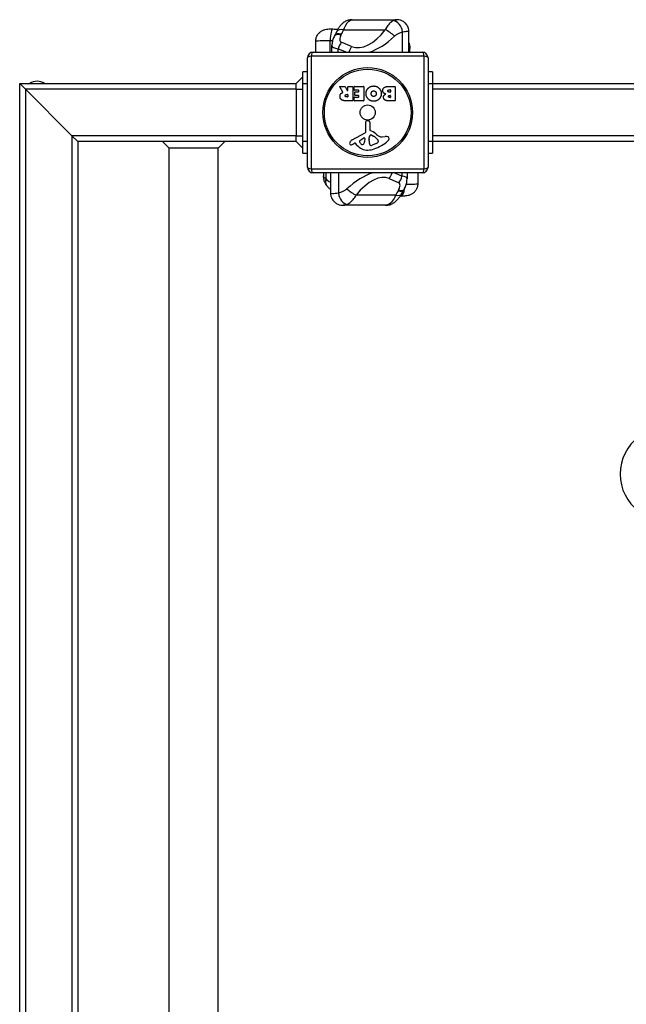
# Model space of a CAD drawing. Units: millimetres. Extents: x -3836 to 3834, y -2793 to 2769.
# Drawn here: x -1801 to -1278, y -181 to 668 of the extents above; entities that cross this region are included whole.
import ezdxf

# ---------------------------------------------------------------- set-up
doc = ezdxf.new("R2010")
doc.units = ezdxf.units.MM
doc.header["$LTSCALE"] = 100
doc.layers.add('SW_Toestellen', color=2, linetype='Continuous')

msp = doc.modelspace()

# ---------------------------------------------------------------- linework, layer by layer
at = {"layer": 'SW_Toestellen'}
for p, q in [((-1514.27, 667.93), (-1475.76, 667.93)), ((-1521.48, 659.24), (-1485.59, 659.24)), ((-1470.63, 639.93), (-1470.63, 657.56)), ((-1465.23, 639.93), (-1465.23, 657.57)), ((-1545.59, 639.93), (-1545.59, 649.26)), ((-1533.13, 639.93), (-1533.13, 649.96)), ((-1531.57, 639.93), (-1531.57, 645.55)), ((-1514.58, 644.83), (-1523.5, 648.45)), ((-1549.42, 636.58), (-1549.42, 539.27)), ((-1452.11, 636.58), (-1549.42, 636.58)), ((-1547.76, 639.93), (-1453.76, 639.93)), ((-1526.09, 642.91), (-1518.75, 639.93)), ((-1526.09, 639.93), (-1526.09, 642.91)), ((-1464.37, 639.93), (-1464.37, 643.17)), ((-1452.11, 539.27), (-1452.11, 636.58)), ((-1552.76, 540.93), (-1552.76, 634.93)), ((-1448.76, 634.93), (-1448.76, 540.93)), ((-1556.76, 612.93), (-1556.76, 622.93)), ((-1552.76, 622.93), (-1556.76, 622.93)), ((-1444.76, 622.93), (-1448.76, 622.93)), ((-1444.76, 622.93), (-1444.76, 612.93)), ((-1800.76, 612.93), (-1795.76, 607.93)), ((-1800.76, -637.07), (-1800.76, 612.93)), ((-1795.76, 607.93), (-1800.76, 612.93)), ((-1800.76, 612.93), (-1562.42, 612.93)), ((-1556.76, 618.58), (-1562.42, 612.93)), ((-1562.42, 607.93), (-1562.42, 612.93)), ((-1556.76, 612.93), (-1552.76, 612.93)), ((-1556.76, 562.93), (-1556.76, 612.93)), ((-1448.76, 612.93), (-1444.76, 612.93)), ((-1444.76, 612.93), (1443.24, 612.93)), ((-1444.76, 612.93), (-1444.76, 562.93)), ((-1755.76, 567.93), (-1795.76, 607.93)), ((-1795.76, 607.93), (-1795.76, -632.07)), ((-1795.76, 607.93), (-1755.76, 567.93)), ((-1562.42, 607.93), (-1795.76, 607.93)), ((-1562.42, 607.93), (-1562.42, 567.93)), ((-1562.42, 607.93), (-1556.76, 607.93)), ((-1522.14, 605.46), (-1524.89, 610.01)), ((-1524.72, 610.31), (-1520.28, 610.31)), ((-1520.1, 610.21), (-1518.31, 606.9)), ((-1518.96, 603.43), (-1518.14, 603.43)), ((-1517.94, 606.99), (-1517.94, 610.11)), ((-1517.94, 603.23), (-1517.94, 601.51)), ((-1517.74, 610.31), (-1513.89, 610.31)), ((-1513.69, 610.11), (-1513.69, 598.23)), ((-1512.46, 607.32), (-1512.46, 610.11)), ((-1512.26, 610.31), (-1504.3, 610.31)), ((-1508.71, 607.12), (-1512.26, 607.12)), ((-1511.93, 602.74), (-1511.93, 605.54)), ((-1511.73, 605.74), (-1508.71, 605.74)), ((-1508.51, 605.94), (-1508.51, 606.92)), ((-1504.1, 610.11), (-1504.1, 598.23)), ((-1482.87, 610.31), (-1477.15, 610.31)), ((-1482.26, 607.41), (-1481.38, 607.41)), ((-1481.38, 605.45), (-1482.2, 605.45)), ((-1481.18, 607.21), (-1481.18, 605.65)), ((-1476.95, 610.11), (-1476.95, 598.23)), ((1443.24, 607.93), (-1444.76, 607.93)), ((-1513.89, 598.03), (-1520.02, 598.03)), ((-1518.14, 601.31), (-1518.89, 601.31)), ((-1512.34, 598.23), (-1512.34, 601.01)), ((-1512.14, 601.21), (-1508.71, 601.21)), ((-1504.3, 598.03), (-1512.14, 598.03)), ((-1508.71, 602.54), (-1511.73, 602.54)), ((-1508.51, 601.41), (-1508.51, 602.34)), ((-1477.15, 598.03), (-1483.56, 598.03)), ((-1482.01, 602.6), (-1481.35, 602.6)), ((-1481.35, 600.93), (-1481.94, 600.93)), ((-1481.15, 602.4), (-1481.15, 601.13)), ((-1502.29, 571.77), (-1502.35, 580.13)), ((-1501.33, 581.03), (-1500.04, 580.86)), ((-1498.99, 579.67), (-1498.99, 572.92)), ((-1514.14, 564.38), (-1503.07, 570.44)), ((-1755.76, 567.93), (-1750.76, 562.93)), ((-1755.76, 567.93), (-1755.76, -592.07)), ((-1750.76, 562.93), (-1755.76, 567.93)), ((-1562.42, 567.93), (-1755.76, 567.93)), ((-1750.76, 562.93), (-1750.76, -587.07)), ((-1562.42, 562.93), (-1750.76, 562.93)), ((-1671.96, 557.27), (-1677.62, 562.93)), ((-1629.56, 557.27), (-1623.9, 562.93)), ((-1562.42, 562.93), (-1562.42, 567.93)), ((-1562.42, 567.93), (-1556.76, 567.93)), ((-1562.42, 562.93), (-1556.76, 557.27)), ((-1552.76, 562.93), (-1556.76, 562.93)), ((-1556.76, 552.93), (-1556.76, 562.93)), ((-1511.77, 561.44), (-1512.71, 560.93)), ((-1510.03, 559.82), (-1511.28, 561.35)), ((-1507.5, 563.79), (-1504.03, 566)), ((-1503.31, 565.59), (-1503.39, 562.74)), ((-1499.62, 564.83), (-1499.51, 566.39)), ((-1499.62, 563.38), (-1499.62, 564.61)), ((-1497.24, 568.41), (-1495.66, 567.54)), ((-1493.49, 561.12), (-1496.91, 559.69)), ((-1491.67, 563.5), (-1491.67, 562.73)), ((-1488.18, 566.92), (-1485.69, 567.31)), ((-1444.76, 562.93), (-1448.76, 562.93)), ((1443.24, 567.93), (-1444.76, 567.93)), ((1443.24, 562.93), (-1444.76, 562.93)), ((-1444.76, 562.93), (-1444.76, 552.93)), ((-1671.96, -226.82), (-1671.96, 557.27)), ((-1632.82, 557.27), (-1671.96, 557.27)), ((-1629.56, 557.27), (-1632.82, 557.27)), ((-1629.56, -226.82), (-1629.56, 557.27)), ((-1556.76, 552.93), (-1552.76, 552.93)), ((-1448.76, 552.93), (-1444.76, 552.93)), ((-1549.42, 539.27), (-1452.11, 539.27)), ((-1453.76, 535.93), (-1547.76, 535.93)), ((-1538.75, 535.93), (-1538.75, 533.2)), ((-1536.85, 535.93), (-1536.85, 530.94)), ((-1532.78, 535.93), (-1532.78, 518.47)), ((-1526.06, 535.93), (-1526.06, 518.29)), ((-1471.27, 532.94), (-1478.03, 535.93)), ((-1471.27, 535.93), (-1471.27, 532.94)), ((-1466.84, 535.93), (-1466.84, 530.72)), ((-1457.62, 535.93), (-1457.62, 526.49)), ((-1482.11, 531.02), (-1473.9, 527.4)), ((-1476.62, 516.61), (-1510.78, 516.61)), ((-1485.29, 507.93), (-1521.95, 507.93))]:
    msp.add_line(p, q, dxfattribs=at)
for radius in [38.66, 37.35, 6.5]:
    msp.add_circle((-1500.76, 587.93), radius, dxfattribs=at)
for centre, radius, start, end in [((-1547.76, 634.93), 5, 90, 180), ((-1453.76, 634.93), 5, 0, 90), ((-1784.8, 600.96), 14, 93.95812, 121.26703), ((-1786.73, 600.96), 14, 58.73297, 86.04188), ((-1524.72, 610.11), 0.2, 90, 211.15487), ((-1520.28, 610.11), 0.2, 28.40652, 90), ((-1518.14, 606.99), 0.2, 208.40652, 0), ((-1518.14, 603.23), 0.2, 0, 90), ((-1517.74, 610.11), 0.2, 90, 180), ((-1513.89, 610.11), 0.2, 0, 90), ((-1512.26, 610.11), 0.2, 90, 180), ((-1512.26, 607.32), 0.2, 180, 270), ((-1511.73, 605.54), 0.2, 90, 180), ((-1511.73, 602.74), 0.2, 180, 270), ((-1508.71, 606.92), 0.2, 0, 90), ((-1508.71, 605.94), 0.2, 270, 0), ((-1504.3, 610.11), 0.2, 0, 90), ((-1481.38, 607.21), 0.2, 0, 90), ((-1481.38, 605.65), 0.2, 270, 0), ((-1477.15, 610.11), 0.2, 0, 90), ((-1518.14, 601.51), 0.2, 270, 0), ((-1513.89, 598.23), 0.2, 270, 0), ((-1512.14, 601.01), 0.2, 90, 180), ((-1512.14, 598.23), 0.2, 180, 270), ((-1508.71, 602.34), 0.2, 0, 90), ((-1508.71, 601.41), 0.2, 270, 0), ((-1504.3, 598.23), 0.2, 270, 0), ((-1481.35, 602.4), 0.2, 0, 90), ((-1481.35, 601.13), 0.2, 270, 0), ((-1477.15, 598.23), 0.2, 270, 0), ((-1501.45, 580.13), 0.903, 82.53943, 180.391), ((-1500.2, 579.67), 1.2, 0, 82.53943), ((-1503.8, 571.76), 1.51, 298.74381, 0.391), ((-1498.54, 572.92), 0.452, 180, 248.83395), ((-1504.71, 556.98), 16.64, 48.82227, 68.83395), ((-1481.16, 583.91), 19.13, 228.82227, 239.43219), ((-1515.04, 561.32), 1.27, 162.16742, 252.71793), ((-1509.73, 559.61), 6.85, 157.38882, 162.16742), ((-1512.06, 560.58), 4.33, 118.74381, 157.38882), ((-1515.25, 562.85), 2.81, 276.88111, 290.26552), ((-1518.3, 571.13), 11.64, 290.26552, 298.74381), ((-1511.58, 561.1), 0.391, 39.36887, 118.74381), ((-1507.04, 563.07), 0.856, 122.49383, 202.40056), ((-1503.18, 564.66), 5.03, 202.40056, 236.40748), ((-1505.27, 561.51), 1.25, 236.40748, 308.94933), ((-1506.33, 562.82), 2.94, 308.94933, 358.2808), ((-1503.78, 565.6), 0.47, 358.2808, 122.49383), ((-1496.61, 564.61), 3.01, 175.93975, 180), ((-1490.39, 563.65), 9.24, 181.69349, 202.39053), ((-1496.47, 566.17), 3.04, 151.6277, 175.93975), ((-1497.66, 566.82), 1.69, 88.15446, 151.6277), ((-1497.63, 567.7), 0.805, 61.29272, 88.15446), ((-1501.38, 557.09), 11.91, 37.86861, 61.29272), ((-1506.84, 590.38), 35.79, 288.83226, 311.02302), ((-1495.61, 566.19), 5.5, 292.67525, 307.51873), ((-1493.32, 563.22), 1.75, 307.51873, 339.06748), ((-1493.14, 563.5), 1.47, 0, 37.86861), ((-1492.06, 562.73), 0.391, 339.06748, 0), ((-1488.81, 570.96), 4.09, 239.43219, 278.91925), ((-1485.03, 563.13), 4.23, 68.97886, 98.91925), ((-1484.14, 565.43), 1.76, 356.89035, 68.97886), ((-1485.18, 565.49), 2.8, 311.02302, 356.89035), ((-1515.06, 561.27), 1.21, 252.71793, 276.88111), ((-1500.96, 567.26), 11.73, 219.36887, 272.13023), ((-1501.21, 573.87), 18.35, 272.13023, 288.83226), ((-1497.97, 560.53), 1.04, 202.39053, 268.88811), ((-1497.94, 562.16), 2.67, 268.88811, 292.67525), ((-1547.76, 540.93), 5, 180, 270), ((-1453.76, 540.93), 5, 270, 0), ((-1243.19, 276.23), 40, 126.45976, 233.54024)]:
    msp.add_arc(centre, radius, start, end, dxfattribs=at)
for centre, major_axis, ratio, start_param, end_param in [((-1477.33, 657.56), (-3.29, 9.44), 0.648944, 4.489885, 5.942131), ((-1531.43, 649.96), (0.58, 9.98), 0.169238, 0, 1.580699), ((-1520.6, 649.16), (-8.78, 4.79), 0.398835, 5.288815, 6.283185), ((-3011.44, 1023.73), (1531.21, 875.53), 0.767708, 5.387984, 5.388461), ((-1520.22, 649.84), (-8.78, 4.79), 0.399074, 5.288641, 6.283185), ((-1518.3, 653.69), (-9.1, 4.15), 0.435919, 5.259007, 6.283185), ((-1521.78, 652.8), (-1.7, -4.35), 0.560428, 4.485585, 6.274778), ((-1972.3, 1082.57), (-380.74, -978.14), 0.560428, 1.343992, 1.344744), ((-1538.39, 669.65), (-12.71, -32.66), 0.560428, 1.344744, 1.468873), ((-1498.82, 684.76), (-15.57, -40.01), 0.560428, 6.274778, 7.39578), ((-1495.64, 679.22), (28.53, 36.35), 0.661005, 3.905865, 4.517991), ((-1482.41, 653.69), (8.02, -5.98), 0.314183, 1.172144, 2.197687), ((-1518.6, 647.25), (12.96, 1.89), 0.311547, 3.096205, 4.051529), ((-1520.31, 642.91), (-3.77, -9.26), 0.547934, 4.307381, 4.931613), ((-1547.76, 634.93), (-5, 0), 0.350756, 5.049737, 6.283185), ((-1547.76, 634.93), (0, 5), 0.350756, 0, 1.233448), ((-1511.4, 639.28), (-3.77, -9.26), 0.547934, 4.307381, 4.863694), ((-1453.76, 634.93), (0, 5), 0.350756, 5.049737, 6.283185), ((-1453.76, 634.93), (5, 0), 0.350756, 0, 1.233448), ((-1547.76, 540.93), (-5, 0), 0.350756, 0, 1.233448), ((-1547.76, 540.93), (0, -5), 0.350756, 5.049737, 6.283185), ((-1504.05, 496.63), (-30.3, -36.83), 0.590832, 3.87963, 4.491757), ((-1486.07, 536.57), (4.04, 9.15), 0.624872, 4.357121, 4.913434), ((-1453.76, 540.93), (0, -5), 0.350756, 0, 1.233448), ((-1453.76, 540.93), (5, 0), 0.350756, 5.049737, 6.283185), ((-1528.05, 530.94), (-8.11, -5.84), 0.734138, 5.507402, 6.283185), ((-1532.07, 546.15), (0, -18.23), 0.475487, 5.699634, 6.201674), ((-1500.09, 491.09), (18.08, 39.89), 0.512793, 0.005217, 1.126219), ((-1475.85, 523.05), (1.97, 4.34), 0.512793, 4.49921, 6.288403), ((-1477.85, 532.94), (4.04, 9.15), 0.624872, 4.357121, 4.981352), ((-1479.81, 528.6), (-12.95, -2.32), 0.293682, 3.088983, 3.941073), ((-1520.16, 518.29), (3.05, -9.52), 0.571455, 4.531237, 5.983483), ((-1514.74, 522.16), (-7.87, 6.17), 0.254016, 1.257652, 2.283195), ((-1461.29, 506.2), (14.76, 32.56), 0.512793, 1.358368, 1.482497), ((-1078.89, 93.28), (442.06, 975.14), 0.512793, 1.357617, 1.358368), ((-1478.45, 526.01), (8.6, -5.11), 0.351699, 5.385432, 6.283185), ((-1478.05, 526.69), (8.6, -5.11), 0.351421, 5.385572, 6.283185), ((-1471.26, 525.89), (-0.6, -9.98), 0.269728, 0, 1.248855), ((-86.9, 152.09), (-1436.31, -1022.83), 0.730822, 5.255888, 5.256365), ((-1480.57, 522.16), (8.91, -4.54), 0.395066, 5.361221, 6.283185)]:
    msp.add_ellipse(centre, major_axis=major_axis, ratio=ratio, start_param=start_param, end_param=end_param, dxfattribs=at)
for points, knots in [([(-1514.27, 667.93), (-1515.48, 667.93), (-1516.55, 667.73), (-1518.67, 667.11), (-1519.61, 666.64), (-1521.45, 665.53), (-1522.27, 664.86), (-1523.71, 663.48), (-1524.33, 662.78), (-1525.47, 661.28), (-1526, 660.48), (-1526.81, 659.06), (-1527.11, 658.47), (-1527.39, 657.85)], [6.5262462, 6.5262462, 6.5262462, 6.5262462, 6.6317991, 6.6317991, 6.7740065, 6.7740065, 6.961512, 6.961512, 7.1490175, 7.1490175, 7.336523, 7.336523, 7.4637737, 7.4637737, 7.4637737, 7.4637737]), ([(-1521.48, 659.24), (-1521.28, 659.8), (-1521.07, 660.34), (-1520.85, 660.86), (-1519.36, 664.34), (-1517.38, 666.8), (-1515.59, 667.62), (-1515.13, 667.82), (-1514.69, 667.92), (-1514.27, 667.92)], [-7.4637737, -7.4637737, -7.4637737, -7.4637737, -7.3637945, -7.3637945, -7.3637945, -6.6948607, -6.6948607, -6.6948607, -6.5262462, -6.5262462, -6.5262462, -6.5262462]), ([(-1478.39, 667.17), (-1478.72, 667.01), (-1479.05, 666.83), (-1479.91, 666.29), (-1480.43, 665.9), (-1481.77, 664.75), (-1482.56, 663.9), (-1484.14, 661.85), (-1484.92, 660.61), (-1485.59, 659.24)], [-0.7433568, -0.7433568, -0.7433568, -0.7433568, -0.6504372, -0.6504372, -0.5017658, -0.5017658, -0.2638917, -0.2638917, 0, 0, 0, 0]), ([(-1465.23, 657.57), (-1465.23, 658.65), (-1465.4, 659.94), (-1466.29, 662.28), (-1466.89, 663.31), (-1468.33, 665.03), (-1469.14, 665.72), (-1470.87, 666.84), (-1471.77, 667.21), (-1473.43, 667.72), (-1474.17, 667.83), (-1475.15, 667.91), (-1475.47, 667.93), (-1475.76, 667.93)], [0.2947462, 0.2947462, 0.2947462, 0.2947462, 0.3476181, 0.3476181, 0.3893324, 0.3893324, 0.4299387, 0.4299387, 0.4774179, 0.4774179, 0.5302897, 0.5302897, 0.5591055, 0.5591055, 0.5591055, 0.5591055]), ([(-1545.59, 649.26), (-1545.59, 650.35), (-1545.4, 651.44), (-1544.76, 653.44), (-1544.29, 654.32), (-1543.18, 655.93), (-1542.55, 656.57), (-1541.15, 657.77), (-1540.45, 658.17), (-1538.88, 658.98), (-1538.14, 659.22), (-1536.59, 659.64), (-1535.84, 659.76), (-1534.37, 659.93), (-1533.66, 659.98), (-1532.25, 660), (-1531.54, 659.98), (-1530.85, 659.94), (-1530.85, 659.94), (-1530.85, 659.94)], [2.4514532, 2.4514532, 2.4514532, 2.4514532, 2.4831072, 2.4831072, 2.5175828, 2.5175828, 2.5618012, 2.5618012, 2.6268248, 2.6268248, 2.7318895, 2.7318895, 2.8721957, 2.8721957, 3.012502, 3.012502, 3.1528082, 3.1528082, 3.1529845, 3.1529845, 3.1529845, 3.1529845]), ([(-1529.37, 653.95), (-1529.65, 653.44), (-1529.9, 652.93), (-1530.35, 651.88), (-1530.55, 651.34), (-1530.9, 650.25), (-1531.05, 649.7), (-1531.3, 648.56), (-1531.4, 647.98), (-1531.53, 646.79), (-1531.57, 646.18), (-1531.57, 645.55)], [-2.0123818, -2.0123818, -2.0123818, -2.0123818, -1.845608, -1.845608, -1.6788343, -1.6788343, -1.5120605, -1.5120605, -1.3452868, -1.3452868, -1.178513, -1.178513, -1.178513, -1.178513]), ([(-1527.39, 657.85), (-1527.49, 657.63), (-1527.6, 657.41), (-1527.8, 656.97), (-1527.91, 656.75), (-1528.12, 656.32), (-1528.23, 656.11), (-1528.45, 655.68), (-1528.56, 655.47), (-1528.78, 655.05), (-1528.89, 654.84), (-1529, 654.63)], [-1.2540911, -1.2540911, -1.2540911, -1.2540911, -1.2292653, -1.2292653, -1.2044395, -1.2044395, -1.1796136, -1.1796136, -1.1547878, -1.1547878, -1.129962, -1.129962, -1.129962, -1.129962]), ([(-1477.57, 653.69), (-1476.89, 654.36), (-1476.11, 654.97), (-1474.57, 655.97), (-1473.8, 656.38), (-1472.53, 656.94), (-1472.04, 657.13), (-1471.24, 657.39), (-1470.94, 657.48), (-1470.63, 657.56)], [0, 0, 0, 0, 0.2638917, 0.2638917, 0.5017658, 0.5017658, 0.6504372, 0.6504372, 0.7433568, 0.7433568, 0.7433568, 0.7433568]), ([(-1470.63, 657.56), (-1468.82, 657.8), (-1467.31, 657.95), (-1465.61, 657.9), (-1465.23, 657.77), (-1465.23, 657.57)], [-0.8323184, -0.8323184, -0.8323184, -0.8323184, -0.5368454, -0.5368454, -0.2947462, -0.2947462, -0.2947462, -0.2947462]), ([(-1545.44, 649.27), (-1545.44, 649.51), (-1544.21, 649.73), (-1539.5, 649.99), (-1536.39, 650.02), (-1533.13, 649.96)], [2.4514532, 2.4514532, 2.4514532, 2.4514532, 2.8212807, 2.8212807, 3.1529845, 3.1529845, 3.1529845, 3.1529845]), ([(-1465.23, 647.95), (-1465.13, 647.7), (-1465.05, 647.44), (-1464.83, 646.72), (-1464.71, 646.26), (-1464.53, 645.35), (-1464.47, 644.9), (-1464.39, 644.02), (-1464.37, 643.59), (-1464.37, 643.17)], [0.0831631, 0.0831631, 0.0831631, 0.0831631, 0.1148301, 0.1148301, 0.1722452, 0.1722452, 0.2296602, 0.2296602, 0.2870753, 0.2870753, 0.2870753, 0.2870753]), ([(-1465.23, 644.67), (-1465.02, 644.5), (-1464.85, 644.33), (-1464.48, 643.84), (-1464.37, 643.51), (-1464.37, 643.17)], [0.0434115, 0.0434115, 0.0434115, 0.0434115, 0.1303174, 0.1303174, 0.2870753, 0.2870753, 0.2870753, 0.2870753]), ([(-1522.24, 605.17), (-1522.22, 605.18), (-1522.19, 605.19), (-1522.15, 605.23), (-1522.14, 605.25), (-1522.12, 605.3), (-1522.11, 605.32), (-1522.11, 605.37), (-1522.11, 605.39), (-1522.12, 605.42), (-1522.13, 605.44), (-1522.14, 605.46)], [0, 0, 0, 0, 0.00781289, 0.00781289, 0.01562578, 0.01562578, 0.02343867, 0.02343867, 0.02938866, 0.02938866, 0.03533865, 0.03533865, 0.03533865, 0.03533865]), ([(-1536.85, 530.94), (-1537.31, 531.18), (-1537.69, 531.43), (-1538.45, 532.12), (-1538.69, 532.57), (-1538.75, 533.08), (-1538.75, 533.14), (-1538.75, 533.2)], [0, 0, 0, 0, 0.1303174, 0.1303174, 0.3388253, 0.3388253, 0.3665314, 0.3665314, 0.3665314, 0.3665314]), ([(-1536.17, 525.1), (-1536.52, 525.59), (-1536.85, 526.11), (-1537.42, 527.18), (-1537.67, 527.74), (-1538.08, 528.85), (-1538.25, 529.41), (-1538.51, 530.52), (-1538.6, 531.07), (-1538.73, 532.15), (-1538.75, 532.68), (-1538.75, 533.2)], [0, 0, 0, 0, 0.0733063, 0.0733063, 0.1466126, 0.1466126, 0.2199188, 0.2199188, 0.2932251, 0.2932251, 0.3665314, 0.3665314, 0.3665314, 0.3665314]), ([(-1457.62, 526.49), (-1457.62, 525.4), (-1457.8, 524.3), (-1458.46, 522.29), (-1458.93, 521.41), (-1460.05, 519.79), (-1460.69, 519.15), (-1462.11, 517.95), (-1462.82, 517.55), (-1464.4, 516.76), (-1465.13, 516.54), (-1466.64, 516.15), (-1467.36, 516.04), (-1468.74, 515.89), (-1469.39, 515.87), (-1470.66, 515.85), (-1471.27, 515.87), (-1471.86, 515.91)], [2.503683, 2.503683, 2.503683, 2.503683, 2.5348986, 2.5348986, 2.5683867, 2.5683867, 2.6107803, 2.6107803, 2.6719355, 2.6719355, 2.7696369, 2.7696369, 2.8994972, 2.8994972, 3.0293575, 3.0293575, 3.1529845, 3.1529845, 3.1529845, 3.1529845]), ([(-1469.45, 521.58), (-1469.13, 522.12), (-1468.84, 522.67), (-1468.32, 523.79), (-1468.08, 524.36), (-1467.67, 525.53), (-1467.48, 526.13), (-1467.18, 527.36), (-1467.06, 528), (-1466.89, 529.32), (-1466.84, 530), (-1466.84, 530.72)], [-2.0123818, -2.0123818, -2.0123818, -2.0123818, -1.8249612, -1.8249612, -1.6375406, -1.6375406, -1.45012, -1.45012, -1.2626994, -1.2626994, -1.0752788, -1.0752788, -1.0752788, -1.0752788]), ([(-1457.75, 526.48), (-1457.73, 526.28), (-1458.62, 526.1), (-1462.25, 525.88), (-1464.77, 525.84), (-1467.57, 525.87)], [2.503683, 2.503683, 2.503683, 2.503683, 2.8212807, 2.8212807, 3.118284, 3.118284, 3.118284, 3.118284]), ([(-1532.78, 521.45), (-1533.38, 521.95), (-1533.94, 522.47), (-1535.08, 523.68), (-1535.65, 524.38), (-1536.17, 525.1)], [5.0848871, 5.0848871, 5.0848871, 5.0848871, 5.1792301, 5.1792301, 5.2959404, 5.2959404, 5.2959404, 5.2959404]), ([(-1526.06, 518.29), (-1528.04, 518.05), (-1529.76, 517.91), (-1531.98, 517.95), (-1532.6, 518.1), (-1532.77, 518.38), (-1532.78, 518.42), (-1532.78, 518.47)], [-0.8323184, -0.8323184, -0.8323184, -0.8323184, -0.5368454, -0.5368454, -0.2705035, -0.2705035, -0.2263362, -0.2263362, -0.2263362, -0.2263362]), ([(-1532.78, 518.47), (-1532.78, 517.33), (-1532.59, 516.02), (-1531.68, 513.65), (-1531.07, 512.61), (-1529.61, 510.87), (-1528.77, 510.17), (-1527, 509.03), (-1526.07, 508.65), (-1524.36, 508.13), (-1523.59, 508.02), (-1522.57, 507.94), (-1522.25, 507.93), (-1521.95, 507.93)], [0.2263362, 0.2263362, 0.2263362, 0.2263362, 0.2927631, 0.2927631, 0.3457302, 0.3457302, 0.3977563, 0.3977563, 0.4585789, 0.4585789, 0.5251328, 0.5251328, 0.5591055, 0.5591055, 0.5591055, 0.5591055]), ([(-1518.65, 522.16), (-1519.37, 521.49), (-1520.19, 520.89), (-1521.83, 519.89), (-1522.64, 519.48), (-1524.01, 518.91), (-1524.54, 518.72), (-1525.4, 518.46), (-1525.73, 518.37), (-1526.06, 518.29)], [0, 0, 0, 0, 0.2638917, 0.2638917, 0.5017658, 0.5017658, 0.6504372, 0.6504372, 0.7433568, 0.7433568, 0.7433568, 0.7433568]), ([(-1471.66, 517.62), (-1471.55, 517.85), (-1471.43, 518.07), (-1471.2, 518.52), (-1471.08, 518.74), (-1470.84, 519.18), (-1470.72, 519.4), (-1470.48, 519.83), (-1470.35, 520.05), (-1470.1, 520.48), (-1469.98, 520.7), (-1469.85, 520.91)], [-1.2540911, -1.2540911, -1.2540911, -1.2540911, -1.2292653, -1.2292653, -1.2044395, -1.2044395, -1.1796136, -1.1796136, -1.1547878, -1.1547878, -1.129962, -1.129962, -1.129962, -1.129962]), ([(-1518.85, 508.68), (-1518.47, 508.84), (-1518.1, 509.02), (-1517.13, 509.56), (-1516.53, 509.95), (-1515.03, 511.1), (-1514.15, 511.95), (-1512.39, 514), (-1511.53, 515.24), (-1510.78, 516.61)], [-0.7433568, -0.7433568, -0.7433568, -0.7433568, -0.6504372, -0.6504372, -0.5017658, -0.5017658, -0.2638917, -0.2638917, 0, 0, 0, 0]), ([(-1485.29, 507.93), (-1483.98, 507.93), (-1482.81, 508.14), (-1480.43, 508.85), (-1479.34, 509.4), (-1477.41, 510.62), (-1476.58, 511.29), (-1475.08, 512.7), (-1474.41, 513.45), (-1473.16, 515.06), (-1472.59, 515.92), (-1471.94, 517.09), (-1471.8, 517.36), (-1471.66, 517.62)], [6.5262462, 6.5262462, 6.5262462, 6.5262462, 6.6630312, 6.6630312, 6.8482676, 6.8482676, 7.0357732, 7.0357732, 7.2232787, 7.2232787, 7.4107842, 7.4107842, 7.4637737, 7.4637737, 7.4637737, 7.4637737]), ([(-1476.62, 516.61), (-1476.85, 516.05), (-1477.09, 515.51), (-1477.35, 514.99), (-1479.09, 511.51), (-1481.44, 509.05), (-1483.65, 508.24), (-1484.21, 508.03), (-1484.76, 507.93), (-1485.28, 507.93)], [-7.4637737, -7.4637737, -7.4637737, -7.4637737, -7.3637945, -7.3637945, -7.3637945, -6.6948607, -6.6948607, -6.6948607, -6.5262462, -6.5262462, -6.5262462, -6.5262462])]:
    msp.add_open_spline(points, degree=3, knots=knots, dxfattribs=at)
for points, degree in [([(-1475.76, 667.93), (-1476.5, 667.92), (-1477.41, 667.64), (-1478.39, 667.17)], 3), ([(-1530.85, 659.94), (-1529.32, 659.85), (-1527.79, 659.81), (-1526.37, 659.82)], 3), ([(-1533.13, 649.96), (-1532.41, 649.88), (-1531.7, 649.84), (-1531.01, 649.82)], 3), ([(-1524.62, 601.75), (-1524.65, 603.1), (-1523.96, 603.99)], 2), ([(-1523.96, 603.99), (-1523.48, 604.64), (-1522.67, 604.99)], 2), ([(-1522.67, 604.99), (-1522.4, 605.11), (-1522.24, 605.17)], 2), ([(-1520.08, 602.3), (-1520.11, 602.82), (-1519.44, 603.43), (-1518.96, 603.43)], 2), ([(-1502.19, 604.15), (-1502.19, 607.07), (-1500.19, 608.96)], 2), ([(-1495.55, 597.6), (-1498.26, 597.59), (-1502.19, 601.45), (-1502.19, 604.15)], 2), ([(-1500.19, 608.96), (-1498.26, 610.81), (-1495.48, 610.77)], 2), ([(-1497.68, 604.08), (-1497.72, 605.07), (-1497.17, 605.8)], 2), ([(-1497.1, 602.4), (-1497.66, 603.1), (-1497.68, 604.08)], 2), ([(-1497.17, 605.8), (-1496.58, 606.57), (-1495.62, 606.6)], 2), ([(-1495.62, 606.6), (-1494.66, 606.62), (-1494.06, 605.89)], 2), ([(-1493.44, 604.23), (-1493.41, 603.24), (-1494.61, 601.72), (-1495.57, 601.69)], 2), ([(-1488.99, 604.11), (-1489.03, 601.42), (-1492.86, 597.61), (-1495.55, 597.6)], 2), ([(-1495.48, 610.77), (-1492.77, 610.72), (-1488.97, 606.8), (-1488.99, 604.11)], 2), ([(-1494.06, 605.89), (-1493.48, 605.22), (-1493.44, 604.23)], 2), ([(-1487.74, 606.79), (-1487.77, 610.31), (-1482.87, 610.31)], 2), ([(-1485.21, 603.83), (-1487.73, 604.51), (-1487.74, 606.79)], 2), ([(-1487.15, 601.09), (-1487.19, 602.01), (-1486.6, 602.77)], 2), ([(-1486.6, 602.77), (-1486.06, 603.48), (-1485.21, 603.83)], 2), ([(-1483.34, 606.39), (-1483.37, 606.82), (-1482.72, 607.41), (-1482.26, 607.41)], 2), ([(-1482.2, 605.45), (-1483.31, 605.45), (-1483.34, 606.39)], 2), ([(-1523.16, 598.8), (-1524.59, 599.74), (-1524.62, 601.75)], 2), ([(-1520.02, 598.03), (-1521.99, 598.03), (-1523.16, 598.8)], 2), ([(-1518.89, 601.31), (-1520.02, 601.31), (-1520.08, 602.3)], 2), ([(-1495.57, 601.69), (-1496.49, 601.65), (-1497.1, 602.4)], 2), ([(-1486.02, 598.81), (-1487.11, 599.68), (-1487.15, 601.09)], 2), ([(-1483.56, 598.03), (-1485.01, 598.03), (-1486.02, 598.81)], 2), ([(-1482.87, 601.75), (-1482.88, 602.1), (-1482.36, 602.6), (-1482.01, 602.6)], 2), ([(-1481.94, 600.93), (-1482.33, 600.93), (-1482.84, 601.4), (-1482.87, 601.75)], 2), ([(-1471.86, 515.91), (-1472.11, 515.92), (-1472.36, 515.94), (-1472.61, 515.95)], 3), ([(-1521.95, 507.93), (-1521.04, 507.93), (-1519.96, 508.21), (-1518.85, 508.68)], 3)]:
    msp.add_open_spline(points, degree=degree, dxfattribs=at)

doc.saveas('drawing.dxf')
